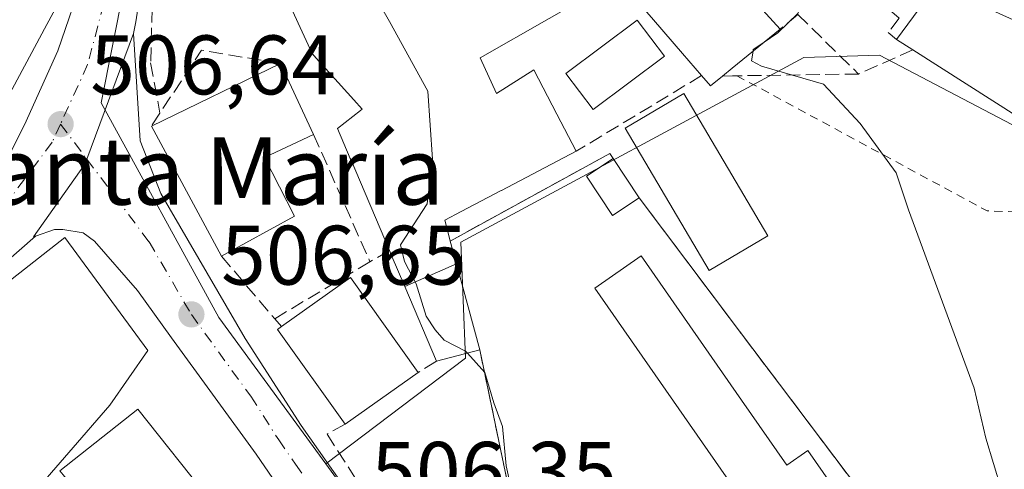
# Model space of a CAD drawing. Units: metres. Extents: x 631590 to 635053, y 4715800 to 4718179.
# Drawn here: x 634333 to 634450, y 4716702 to 4716756 of the extents above; entities that cross this region are included whole.
import ezdxf
from ezdxf.enums import TextEntityAlignment as Align

# ---------------------------------------------------------------- set-up
doc = ezdxf.new("R2010")
doc.units = ezdxf.units.M
doc.header["$MEASUREMENT"] = 0
for name, pattern in [('DGN Style 2', [1.6480167562047852, 0.988810053722871, -0.6592067024819142]), ('DGN Style 3', [2.307223458686699, 1.648016756204785, -0.6592067024819142]), ('DGN Style 4', [2.6384748266838614, 1.318413404963828, -0.6592067024819142, 0.001648016756204785, -0.6592067024819142])]:
    doc.linetypes.add(name, pattern=pattern)
for name, color, linetype, lineweight in [('Alambrada', 7, 'DGN Style 2', 0), ('Carretera de calzada única Cxs', 7, 'Continuous', 13), ('Carretera de calzada única eje', 7, 'DGN Style 4', 0), ('Curva de nivel normal', 30, 'Continuous', 0), ('Edificación Cxs', 1, 'Continuous', 13), ('Edificación ligera Cxs', 1, 'Continuous', 0), ('Instalación de energía eléctrica Cxs', 135, 'Continuous', 0), ('Instalación educativa CxS', 9, 'Continuous', 0), ('Muro lineal', 1, 'DGN Style 3', 13), ('Núcleo urbano CxS', 7, 'Continuous', 0), ('Obra de contención lineal', 1, 'DGN Style 3', 13), ('Piscina CxS', 4, 'Continuous', 0), ('Punto de cota en terreno', 7, 'Continuous', 0), ('Rótulo de punto de cota en terreno', 7, 'Continuous', 0), ('Texto cartográfico', 7, 'Continuous', 0)]:
    doc.layers.add(name, color=color, linetype=linetype, lineweight=lineweight)
doc.styles.add('Style-Arial', font='txt')

# ---------------------------------------------------------------- blocks, each defined once
blk = doc.blocks.new('5PATER')
at = {"layer": 'Punto de cota en terreno', "linetype": 'Continuous', "lineweight": 0}
h = blk.add_hatch(color=51, dxfattribs=at)
edge = h.paths.add_edge_path()
edge.add_ellipse((0, 0), major_axis=(-0.1095731443231308, -0.1110710700762829), ratio=0.9994222409660322, start_angle=0, end_angle=360)
blk = doc.blocks.new('*U28')
at = {"layer": 'Carretera de calzada única Cxs', "color": 7, "linetype": 'Continuous', "lineweight": 13}
for points in [[(634349.5632999997, 4716771.305000001, 507.5400999999983), (634347.0900999998, 4716755.440099999, 507.538400000005), (634346.8400999998, 4716754.0601, 507.5032999999967), (634341.3000999996, 4716739.140100001, 506.7639999999956), (634341.0800999999, 4716738.5701, 506.750199999995), (634334.9600999998, 4716729.9101, 508.2743999999948), (634335.2089000001, 4716729.9967, 508.3113000000012), (634327.3901000004, 4716723.190099999, 508.9787000000069)], [(634332.4200999998, 4716740.340100001, 509.1104999999953), (634333.9001000002, 4716743.200099999, 509.6958000000013), (634337.8300999999, 4716752.0101, 508.8978999999963), (634340.9700999996, 4716761.130100001, 508.9229999999953)]]:
    blk.add_polyline3d(points, dxfattribs=at)

msp = doc.modelspace()

# ---------------------------------------------------------------- linework, layer by layer
at = {"layer": 'Alambrada', "color": 7, "linetype": 'DGN Style 2', "lineweight": 0, "extrusion": (-0.1640170670881109, -0.3613747996470285, 0.9178816132181122), "elevation": -1808094.989311625, "flags": 128}
msp.add_lwpolyline([(-1371698.574502721, 4183233.690936172), (-1371664.90962574, 4183231.146677556), (-1371654.276562836, 4183235.937856453)], dxfattribs=at)
at = {"layer": 'Carretera de calzada única Cxs', "color": 7, "linetype": 'Continuous', "lineweight": 13, "extrusion": (-0.7036716226635816, 0.1096210645000295, 0.7020181405604007), "elevation": 71040.00727131014, "flags": 128}
msp.add_lwpolyline([(-4758201.321406075, -69315.7418169785), (-4758185.264888163, -69315.74420408567), (-4758183.862852919, -69315.79349082767)], dxfattribs=at)
at = {"layer": 'Carretera de calzada única Cxs', "color": 7, "linetype": 'Continuous', "lineweight": 13}
for points in [[(634256.0500999996, 4716649.2301, 504.7991000000038), (634268.3901000004, 4716661.0701, 506.6717999999965), (634282.8701, 4716678.4801, 505.3693999999959), (634299.9901000002, 4716699.0701, 507.8424999999989), (634302.8601000002, 4716702.5101, 507.2945999999939), (634325.0500999996, 4716729.860099999, 508.7511999999988), (634332.4200999998, 4716740.340100001, 509.1104999999953), (634333.9001000002, 4716743.200099999, 509.6958000000013), (634337.8300999999, 4716752.0101, 508.8978999999963), (634340.9700999996, 4716761.130100001, 508.9229999999953), (634347.4501, 4716788.600099999, 509.0002999999998), (634349.2258000001, 4716797.9759, 509.9952999999951)], [(634365.3701, 4716698.350099999, 506.8803999999946), (634361.4101, 4716704.120100001, 506.9836000000069), (634351.3466999996, 4716717.9167, 507.6641999999993), (634347.3101000005, 4716723.5601, 507.8084999999992), (634342.2200999996, 4716729.4101, 507.9976000000024), (634340.8400999998, 4716730.4101, 507.9419999999955), (634338.4600999998, 4716730.780099999, 508.2326999999932), (634337.4600999998, 4716730.780099999, 508.421199999997), (634335.2089000001, 4716729.9967, 508.3113000000012), (634334.9600999998, 4716729.9101, 508.2743999999948), (634341.0800999999, 4716738.5701, 506.750199999995), (634341.3000999996, 4716739.140100001, 506.7639999999956), (634346.8400999998, 4716754.0601, 507.5032999999967), (634347.6051000003, 4716741.300100001, 507.6459999999934), (634350.0800999999, 4716735.0701, 508.0032000000065), (634360.1001000004, 4716717.860099999, 507.5739000000031), (634366.7401000002, 4716707.520099999, 507.278999999995), (634372.6201, 4716699.130100001, 506.9248999999982)], [(634346.8400999998, 4716754.0601, 507.5032999999967), (634341.3000999996, 4716739.140100001, 506.7639999999956), (634341.0800999999, 4716738.5701, 506.750199999995), (634334.9600999998, 4716729.9101, 508.2743999999948), (634335.2089000001, 4716729.9967, 508.3113000000012)], [(634346.8400999998, 4716754.0601, 507.5032999999967), (634341.3000999996, 4716739.140100001, 506.7639999999956), (634341.0800999999, 4716738.5701, 506.750199999995), (634334.9600999998, 4716729.9101, 508.2743999999948), (634335.2089000001, 4716729.9967, 508.3113000000012)], [(634346.8400999998, 4716754.0601, 507.5032999999967), (634347.6051000003, 4716741.300100001, 507.6459999999934), (634350.0800999999, 4716735.0701, 508.0032000000065), (634360.1001000004, 4716717.860099999, 507.5739000000031), (634366.7401000002, 4716707.520099999, 507.278999999995), (634372.6201, 4716699.130100001, 506.9248999999982), (634374.4088000003, 4716696.510700001, 506.9094000000041)], [(634390.0377000002, 4716660.649499999, 508.8040000000037), (634374.7200999996, 4716684.720100001, 506.6490999999951), (634365.3701, 4716698.350099999, 506.8803999999946), (634361.4101, 4716704.120100001, 506.9836000000069), (634351.3466999996, 4716717.9167, 507.6641999999993), (634347.3101000005, 4716723.5601, 507.8084999999992), (634342.2200999996, 4716729.4101, 507.9976000000024), (634340.8400999998, 4716730.4101, 507.9419999999955), (634338.4600999998, 4716730.780099999, 508.2326999999932), (634337.4600999998, 4716730.780099999, 508.421199999997), (634335.2089000001, 4716729.9967, 508.3113000000012)], [(634335.2089000001, 4716729.9967, 508.3113000000012), (634327.3901000004, 4716723.190099999, 508.9787000000069), (634306.9200999998, 4716699.100099999, 506.3748999999953), (634306.8300999999, 4716698.9901, 506.375), (634282.9901000002, 4716670.3301, 508.1598999999987), (634272.2801000001, 4716657.450099999, 508.2516000000033), (634259.1401000004, 4716644.850099999, 510.0578999999998)]]:
    msp.add_polyline3d(points, dxfattribs=at)
at = {"layer": 'Carretera de calzada única eje', "color": 7, "linetype": 'DGN Style 4', "lineweight": 0}
for points in [[(634346.7500999998, 4716776.540100001, 508.420499999993), (634346.4001000002, 4716774.870100001, 508.6015999999945), (634343.3000999996, 4716759.170100001, 507.5176999999967), (634343.3000999996, 4716757.600099999, 507.2998999999982), (634341.3901000004, 4716750.380100001, 507.2727000000014), (634338.1700999998, 4716743.300100001, 506.8830000000017)], [(634338.1700999998, 4716743.300100001, 506.8830000000017), (634337.1901000004, 4716741.1501, 506.9087), (634328.7301000003, 4716729.870100001, 506.8727999999974), (634326.0401, 4716726.610099999, 507.6674999999959), (634319.8501000004, 4716719.380100001, 507.8199000000022), (634309.5950999996, 4716707.3051, 506.5044000000053), (634294.6601, 4716688.9101, 505.8871000000072), (634282.7401000002, 4716674.5801, 505.8788999999961), (634274.8901000004, 4716665.5701, 506.8062999999966), (634268.8501000004, 4716658.590100001, 506.3395000000019), (634263.3101000005, 4716653.0101, 505.7749999999942), (634257.4358999999, 4716647.265900001, 505.687699999995)], [(634338.1700999998, 4716743.300100001, 506.8830000000017), (634341.3000999996, 4716739.140100001, 506.7639999999956), (634348.6901000004, 4716729.3101, 506.9701999999961), (634353.7001, 4716720.710100001, 506.8369999999995)], [(634353.7001, 4716720.710100001, 506.8369999999995), (634360.7500999998, 4716710.9901, 506.7704999999987), (634364.0701000001, 4716705.8201, 506.7926000000007), (634366.0601000005, 4716702.9301, 506.6745999999985), (634368.9901000002, 4716698.7401, 506.6005000000005), (634371.5301000001, 4716695.040100001, 506.6097000000009)]]:
    msp.add_polyline3d(points, dxfattribs=at)
at = {"layer": 'Curva de nivel normal', "color": 30, "linetype": 'Continuous', "lineweight": 0, "flags": 128}
for points, elevation in [([(634386.4721999997, 4716716.1217), (634386.2599999999, 4716716.360099999), (634383.7199999997, 4716717.6501), (634382.6299999999, 4716718.890100001), (634381.5599999997, 4716720.4801), (634380.4100000003, 4716724.340100001), (634378.9900000002, 4716727.0001), (634378.5199999996, 4716728.9801), (634381.6799999997, 4716733.8301), (634382.3399999999, 4716739.140100001), (634381.7599999999, 4716747.220100001), (634377.2300000006, 4716755.4801), (634374.1799999997, 4716760.8201), (634373.1399999997, 4716764.300100001), (634373.29, 4716768.5701), (634373.3202999998, 4716768.785900001)], 510), ([(634421.7229000004, 4716753.0452), (634423.3200000003, 4716754.130100001), (634425.7199999997, 4716756.420100001), (634426.2437000005, 4716757.667500001)], 515), ([(634420.3881000001, 4716751.9582), (634420.4199999999, 4716752.1601), (634421.7229000004, 4716753.0452)], 515), ([(634462.2461999999, 4716668.5977), (634463.0199999996, 4716670.450099999), (634462.8399999999, 4716673.790100001), (634462.9299999997, 4716676.1601), (634461.9199999999, 4716678.220100001), (634459.8300000001, 4716679.460100001), (634457.6200000001, 4716679.8101), (634456.5599999997, 4716680.960100001), (634456.4900000002, 4716684.1801), (634454.1200000001, 4716689.670100001), (634449.8399999999, 4716699.9901), (634448.0099999999, 4716706.0001), (634446.6600000003, 4716711.950099999), (634438.8499999996, 4716733.110099999), (634437.3700000001, 4716737.5001), (634433.1200000001, 4716743.360099999), (634428.7400000002, 4716748.0601), (634421.3799999999, 4716750.200099999), (634420.2100000001, 4716750.8301), (634420.3881000001, 4716751.9582)], 515), ([(634415.2002999998, 4716672.653000001), (634415.0199999996, 4716673.4001), (634413.7300000006, 4716675.920100001), (634411.6799999997, 4716676.2501), (634407.75, 4716676.6801), (634403.3799999999, 4716680.300100001), (634398.4800000006, 4716686.5101), (634393.8499999996, 4716691.8201), (634391.9199999999, 4716695.610099999), (634392.2599999999, 4716698.520099999), (634391.6799999997, 4716700.0801), (634391.0800000001, 4716702.7401), (634390.6299999999, 4716707.4001), (634389.6200000001, 4716710.220100001), (634388.5300000003, 4716713.8101), (634386.4721999997, 4716716.1217)], 510)]:
    msp.add_lwpolyline(points, dxfattribs=dict(at, elevation=elevation))
at = {"layer": 'Edificación Cxs', "color": 1, "linetype": 'Continuous', "lineweight": 13, "flags": 128}
for points, elevation in [([(634318.6601, 4716741.7698), (634318.9801000003, 4716745.6404), (634322.0100999996, 4716750.2601), (634321.5480000004, 4716750.568200001), (634325.5102000004, 4716763.4904), (634325.1001000004, 4716764.590100001), (634330.7197000004, 4716767.346100001), (634330.8295, 4716767.399900001), (634332.4200999998, 4716768.1801), (634333.4839000005, 4716774.9669), (634333.9943000004, 4716778.222300001), (634335.8501000004, 4716790.0601), (634345.3901000004, 4716788.640100001), (634342.8098999998, 4716776.5197), (634342.1228999998, 4716773.292500001), (634340.2499000002, 4716764.4937), (634339.3701, 4716760.360099999), (634336.5553000001, 4716755.1237), (634325.9101, 4716735.3201), (634320.0125000002, 4716740.5667)], 512.9195000000034), ([(634451.4003, 4716760.689900001), (634449.1700999998, 4716756.630100001), (634451.7200999996, 4716755.470100001), (634464.8901000004, 4716757.420100001), (634468.6401000004, 4716756.1501), (634466.2600999996, 4716748.110099999), (634460.4600999998, 4716750.850099999), (634457.6201, 4716745.520099999), (634460.7100999998, 4716744.390100001), (634459.9600999998, 4716740.050100001), (634455.6201, 4716741.7401), (634455.1869000001, 4716742.016899999), (634439.3601000002, 4716752.130100001), (634437.4401000004, 4716753.350099999), (634442.2500999998, 4716759.9301), (634439.5100999996, 4716762.420100001), (634443.7099000001, 4716769.210300001)], 525.4707000000054), ([(634365.9401000004, 4716732.390100001), (634357.2801000001, 4716727.630100001), (634348.9600999998, 4716743.0701), (634364.2801000001, 4716750.5001), (634368.2200999996, 4716742.0701), (634362.3901000004, 4716739.350099999)], 510.8142999999981), ([(634332.6901000004, 4716696.840100001), (634330.7801000001, 4716694.640100001), (634330.1401000004, 4716695.4301), (634327.4801000003, 4716698.7601), (634318.4401000004, 4716710.100099999), (634317.8000999996, 4716710.890100001), (634323.3501000004, 4716717.850099999), (634338.6700999998, 4716729.840100001), (634348.5301000001, 4716716.4301), (634344.0201000003, 4716709.940099999), (634334.2801000001, 4716698.6801)], 512.5908999999956), ([(634419.0301000001, 4716710.540100001), (634424.3901000004, 4716702.8201), (634426.8901000004, 4716704.5601), (634431.7100999998, 4716697.630100001), (634434.0500999996, 4716694.270099999), (634433.2600999996, 4716693.7301), (634436.7600999996, 4716688.710100001), (634439.8000999996, 4716690.8201), (634446.9401000004, 4716680.5601), (634433.5500999996, 4716668.890100001), (634428.8701, 4716659.4001), (634420.3501000004, 4716663.090100001), (634412.1700999998, 4716666.640100001), (634413.4801000003, 4716669.2301), (634419.3000999996, 4716680.8101), (634419.8701, 4716680.550100001), (634436.1501000002, 4716673.120100001), (634423.1501000002, 4716690.7301), (634424.1401000004, 4716691.440099999), (634419.7500999998, 4716697.7501), (634419.3701, 4716698.3101), (634401.6101000002, 4716723.840100001), (634407.1001000004, 4716727.670100001)], 518.0475000000004), ([(634380.6300999997, 4716713.8201), (634371.9600999998, 4716707.6601), (634363.9401000004, 4716718.9301), (634364.4001000002, 4716719.270099999), (634372.6001000004, 4716725.100099999)], 511.0803000000015), ([(634358.5500999996, 4716689.630100001), (634352.8201000001, 4716685.0801), (634350.8000999996, 4716687.630100001), (634350.0800999999, 4716687.0601), (634340.9001000002, 4716698.610099999), (634338.4801000003, 4716701.670100001), (634338.1001000004, 4716702.1501), (634347.3300999999, 4716709.470100001), (634356.1001000004, 4716698.440099999), (634359.1201, 4716694.640100001), (634356.3400999998, 4716692.4301)], 514.3908999999985)]:
    msp.add_lwpolyline(points, close=True, dxfattribs=dict(at, elevation=elevation))
at = {"layer": 'Edificación Cxs', "color": 1, "linetype": 'Continuous', "lineweight": 13, "elevation": 519.2590999999964, "flags": 128}
msp.add_lwpolyline([(634419.8750999998, 4716758.7071), (634423.6201, 4716754.590100001), (634417.9101, 4716749.940099999), (634416.7600999996, 4716749.0001), (634415.3400999998, 4716747.840100001), (634414.2801000001, 4716749.0601), (634412.0302999998, 4716751.671499999), (634408.5756999999, 4716755.681299999), (634404.3901000004, 4716760.540100001), (634388.0000999998, 4716751.1501), (634389.9401000004, 4716746.9301), (634394.3701, 4716749.7601), (634397.0957000004, 4716744.4987), (634399.3901000004, 4716740.0701), (634390.5399000002, 4716735.437899999), (634390.5003000004, 4716735.417300001), (634385.7169000005, 4716732.913699999), (634383.7801000001, 4716731.9001), (634384.0975000003, 4716730.702299999), (634384.4401000004, 4716729.4101), (634385.1745999996, 4716726.703600001), (634379.0351999998, 4716724.0056), (634377.4272999996, 4716727.788899999), (634377.2100999998, 4716728.300100001), (634372.6552999998, 4716739.013900001), (634372.5610999997, 4716739.235500001), (634371.0500999996, 4716742.790100001), (634373.7883000001, 4716744.906300001), (634374.0000999998, 4716745.0701), (634372.9901000002, 4716746.192100001), (634368.5339000003, 4716751.1425), (634368.0500999996, 4716751.6801), (634361.2301000003, 4716766.4901)], dxfattribs=at)
at = {"layer": 'Edificación Cxs', "color": 1, "linetype": 'Continuous', "lineweight": 13, "extrusion": (0.631776818517589, -0.7751230504926808, 0.006504473746156363), "elevation": -3255247.706268565, "flags": 128}
msp.add_lwpolyline([(3471766.023203633, 21691.27400666169), (3471758.65933303, 21691.75421682019), (3471757.174039893, 21691.43561008029)], dxfattribs=at)
at = {"layer": 'Edificación Cxs', "color": 1, "linetype": 'Continuous', "lineweight": 13, "extrusion": (-0.4575402103318578, 0.290728674965855, 0.8403176741459611), "elevation": 1081451.726264939, "flags": 128}
msp.add_lwpolyline([(-4321302.714600655, -1675431.061803484), (-4321302.714600655, -1675433.768897174)], dxfattribs=at)
at = {"layer": 'Edificación Cxs', "color": 1, "linetype": 'Continuous', "lineweight": 13, "extrusion": (-0.07126343532723566, -0.03456183580100997, 0.9968585668445774), "elevation": -207718.0994944308, "flags": 128}
msp.add_lwpolyline([(-3967147.618736033, 2620812.281254665), (-3967147.618736033, 2620829.361575734)], dxfattribs=at)
at = {"layer": 'Edificación Cxs', "color": 1, "linetype": 'Continuous', "lineweight": 13, "extrusion": (0.005141412264558173, -0.01100053436459898, 0.9999262743440736), "elevation": -48115.24837849069, "flags": 128}
msp.add_lwpolyline([(634353.2721304117, 4716506.591663892), (634357.212659344, 4716498.161153781)], dxfattribs=at)
at = {"layer": 'Edificación Cxs', "color": 1, "linetype": 'Continuous', "lineweight": 13, "extrusion": (-0.1891696115073525, -0.3916189021622247, 0.900471817188862), "elevation": -1966714.62001312, "flags": 128}
msp.add_lwpolyline([(-1480328.151862996, 4073188.945933097), (-1480328.925951225, 4073187.100052479), (-1480330.411077979, 4073187.808007938)], dxfattribs=at)
at = {"layer": 'Edificación Cxs', "color": 1, "linetype": 'Continuous', "lineweight": 13, "extrusion": (-0.0230624706312129, 0.0427986233793374, 0.9988175009906555), "elevation": 187748.5385536185, "flags": 128}
msp.add_lwpolyline([(-2795922.904174789, -3846751.168866426), (-2795922.90417479, -3846768.728615959)], dxfattribs=at)
at = {"layer": 'Edificación Cxs', "color": 1, "linetype": 'Continuous', "lineweight": 13, "extrusion": (0.206313817098658, -0.124502665260782, 0.9705326863208386), "elevation": -455873.1323277097, "flags": 128}
msp.add_lwpolyline([(4366152.359318888, 1838198.116902063), (4366147.018294122, 1838201.811975352), (4366142.893458143, 1838194.975010793)], dxfattribs=at)
at = {"layer": 'Edificación Cxs', "color": 1, "linetype": 'Continuous', "lineweight": 13, "extrusion": (0.03287755185831202, 0.01807126406952868, 0.9992960001915016), "elevation": 106602.5240062512, "flags": 128}
msp.add_lwpolyline([(3827915.487665222, -2825895.215006474), (3827915.487665221, -2825885.326081304)], dxfattribs=at)
at = {"layer": 'Edificación Cxs', "color": 1, "linetype": 'Continuous', "lineweight": 13, "extrusion": (-0.920290271593633, -0.3912362165833974, 0.0001970878646544675), "elevation": -2429166.008919221, "flags": 128}
msp.add_lwpolyline([(-4092553.61942344, 988.6136607936619), (-4092563.241994016, 989.1549608041721), (-4092567.352822335, 990.1337608076348), (-4092567.90825124, 990.3064608265436)], dxfattribs=at)
at = {"layer": 'Edificación Cxs', "color": 1, "linetype": 'Continuous', "lineweight": 13, "extrusion": (-0.9651018973606218, -0.261874581651849, 0.0001766227527385239), "elevation": -1847437.077232129, "flags": 128}
msp.add_lwpolyline([(-4385995.411578399, 839.2534351824556), (-4385992.607165243, 838.0535351637475), (-4385982.045202678, 837.4107351537197)], dxfattribs=at)
at = {"layer": 'Edificación Cxs', "color": 1, "linetype": 'Continuous', "lineweight": 13, "extrusion": (-0.07975180855737621, -0.05974639051968277, 0.9950226217788706), "elevation": -331891.125501739, "flags": 128}
msp.add_lwpolyline([(-3394563.969966086, 3319132.847573691), (-3394563.719413805, 3319142.956024455), (-3394549.877229516, 3319142.617838422)], dxfattribs=at)
at = {"layer": 'Edificación Cxs', "color": 1, "linetype": 'Continuous', "lineweight": 13, "extrusion": (-0.478680668776633, -0.267370731046595, 0.8362880541530919), "elevation": -1564344.086719509, "flags": 128}
msp.add_lwpolyline([(-3808537.470963209, 2386970.696515701), (-3808551.221058607, 2386968.895644997), (-3808551.293576556, 2386969.574117654)], dxfattribs=at)
at = {"layer": 'Edificación Cxs', "color": 1, "linetype": 'Continuous', "lineweight": 13, "extrusion": (-0.2223870453878831, -0.05884170846664826, 0.9731812037788099), "elevation": -418121.9135254764, "flags": 128}
msp.add_lwpolyline([(-4397534.00753502, 1771082.063155686), (-4397534.007535019, 1771076.599755074)], dxfattribs=at)
at = {"layer": 'Edificación Cxs', "color": 1, "linetype": 'Continuous', "lineweight": 13, "extrusion": (-0.02743975475601639, -0.01949583498257442, 0.9994333255786811), "elevation": -108852.7662056453, "flags": 128}
msp.add_lwpolyline([(-3477600.446236838, 3247194.869015372), (-3477600.446236838, 3247184.227454996)], dxfattribs=at)
at = {"layer": 'Edificación Cxs', "color": 1, "linetype": 'Continuous', "lineweight": 13}
for points in [[(634377.2100999998, 4716728.300100001, 511.5473000000056), (634372.6552999998, 4716739.013900001, 511.6855000000069), (634372.5610999997, 4716739.235500001, 511.6055999999954), (634371.0500999996, 4716742.790100001, 510.8534000000073), (634373.7883000001, 4716744.906300001, 512.5506000000023), (634374.0000999998, 4716745.0701, 512.732799999998), (634372.9901000002, 4716746.192100001, 512.1728000000003), (634368.5339000003, 4716751.1425, 511.554999999993), (634368.0500999996, 4716751.6801, 511.399900000004), (634361.2301000003, 4716766.4901, 510.7249000000011), (634370.9801000003, 4716771.300100001, 512.0586999999941)], [(634437.4401000004, 4716753.350099999, 519.9395999999979), (634442.2500999998, 4716759.9301, 524.4447999999975), (634439.5100999996, 4716762.420100001, 521.7801000000036), (634443.7100999998, 4716769.210100001, 525.3972000000067), (634439.5100999996, 4716771.4001, 523.0604000000021)], [(634416.6001000004, 4716762.3301, 516.8856999999989), (634417.5800999999, 4716761.2301, 517.3751000000047), (634419.8750999998, 4716758.7071, 518.0622000000003), (634423.6201, 4716754.590100001, 517.1419000000024)], [(634339.3701, 4716760.360099999, 509.8945999999996), (634336.5553000001, 4716755.1237, 510.688599999994), (634325.9101, 4716735.3201, 510.4183000000049), (634320.0125000002, 4716740.5667, 512.5341000000044), (634318.6601, 4716741.770099999, 511.4541000000027), (634316.0500999996, 4716738.5101, 510.9238000000041), (634323.8300999999, 4716731.2601, 510.2915000000066), (634316.3601000002, 4716723.2501, 509.9759999999952), (634312.9600999998, 4716726.4001, 513.1588999999949)], [(634414.2801000001, 4716749.0601, 516.8086000000039), (634412.0302999998, 4716751.671499999, 517.5923999999941), (634408.5756999999, 4716755.681299999, 516.0353999999934), (634404.3901000004, 4716760.540100001, 518.2225999999937), (634388.0000999998, 4716751.1501, 517.9372000000003), (634389.9401000004, 4716746.9301, 517.0528000000049), (634394.3701, 4716749.7601, 515.1656999999977), (634397.0957000004, 4716744.4987, 514.671100000007), (634399.3901000004, 4716740.0701, 514.8151000000071)], [(634459.9600999998, 4716740.050100001, 519.7989999999991), (634455.6201, 4716741.7401, 520.3785999999964), (634455.1869000001, 4716742.016899999, 520.3951999999991), (634439.3601000002, 4716752.130100001, 521.4070999999967)], [(634399.3901000004, 4716740.0701, 514.8151000000071), (634390.5399000002, 4716735.437899999, 515.3571999999986), (634390.5003000004, 4716735.417300001, 515.3564000000042), (634385.7169000005, 4716732.913699999, 514.9391000000032), (634383.7801000001, 4716731.9001, 514.4517000000051), (634384.0975000003, 4716730.702299999, 513.7268999999942), (634384.4401000004, 4716729.4101, 512.953999999998)], [(634318.4401000004, 4716710.100099999, 508.0527000000002), (634317.8000999996, 4716710.890100001, 507.670499999993), (634323.3501000004, 4716717.850099999, 509.773000000001), (634338.6700999998, 4716729.840100001, 508.9324999999953), (634348.5301000001, 4716716.4301, 509.8138000000035), (634344.0201000003, 4716709.940099999, 512.5908999999956), (634334.2801000001, 4716698.6801, 510.2017000000051), (634332.6901000004, 4716696.840100001, 509.4918999999937)], [(634413.4801000003, 4716669.2301, 513.4063000000025), (634419.3000999996, 4716680.8101, 512.8516999999993), (634419.8701, 4716680.550100001, 513.1459999999934), (634436.1501000002, 4716673.120100001, 516.837400000004), (634423.1501000002, 4716690.7301, 514.4802999999956), (634424.1401000004, 4716691.440099999, 515.6184000000068), (634419.7500999998, 4716697.7501, 515.1751999999979), (634419.3701, 4716698.3101, 515.1146000000008), (634401.6101000002, 4716723.840100001, 514.8043999999937), (634407.1001000004, 4716727.670100001, 514.5329999999958), (634419.0301000001, 4716710.540100001, 517.0651000000071)], [(634419.0301000001, 4716710.540100001, 517.0651000000071), (634424.3901000004, 4716702.8201, 518.0475000000006), (634426.8901000004, 4716704.5601, 516.095100000006), (634431.7100999998, 4716697.630100001, 516.9823999999935), (634434.0500999996, 4716694.270099999, 516.7388999999966), (634433.2600999996, 4716693.7301, 517.3389000000025), (634436.7600999996, 4716688.710100001, 517.1345000000001), (634439.8000999996, 4716690.8201, 515.5350000000036)], [(634338.4801000003, 4716701.670100001, 512.5847000000067), (634338.1001000004, 4716702.1501, 512.4851999999955), (634347.3300999999, 4716709.470100001, 512.4260000000068), (634356.1001000004, 4716698.440099999, 513.3279999999941), (634359.1201, 4716694.640100001, 511.482600000003), (634356.3400999998, 4716692.4301, 514.3908999999985), (634358.5500999996, 4716689.630100001, 511.1747999999934)]]:
    msp.add_polyline3d(points, dxfattribs=at)
msp.add_3dface([(634379.0351999998, 4716724.0056, 511.7541000000056), (634385.1745999996, 4716726.703600001, 511.7541000000056), (634387.9401000004, 4716716.5101, 511.7541000000056), (634382.8000999996, 4716715.1501, 511.7541000000056)], dxfattribs=at)
at = {"layer": 'Edificación ligera Cxs', "color": 1, "linetype": 'Continuous', "lineweight": 0, "extrusion": (0.03986052075405716, -0.06057235996801216, 0.9973675992797846), "elevation": -259902.4019820206, "flags": 128}
msp.add_lwpolyline([(3122815.017451171, 3581979.108181681), (3122815.017451171, 3581973.526973738)], dxfattribs=at)
at = {"layer": 'Edificación ligera Cxs', "color": 1, "linetype": 'Continuous', "lineweight": 0}
for points in [[(634422.1601, 4716730.050100001, 514.8968000000023), (634415.1601, 4716725.920100001, 514.2566999999982), (634405.1901000004, 4716742.800100001, 514.2817000000068), (634412.1901000004, 4716746.940099999, 515.342499999999), (634422.1601, 4716730.050100001, 514.8968000000023)], [(634406.8601000002, 4716734.5601, 514.9092999999993), (634403.6901000004, 4716732.470100001, 515.0250999999989), (634400.6201, 4716737.120100001, 515.4149999999936), (634403.8000999996, 4716739.210100001, 515.3139999999985)]]:
    msp.add_polyline3d(points, dxfattribs=at)
for points in [[(634422.1601, 4716730.050100001, 515.342499999999), (634415.1601, 4716725.920100001, 515.342499999999), (634405.1901000004, 4716742.800100001, 515.342499999999), (634412.1901000004, 4716746.940099999, 515.342499999999)], [(634406.8601000002, 4716734.5601, 515.4149999999936), (634403.6901000004, 4716732.470100001, 515.4149999999936), (634400.6201, 4716737.120100001, 515.4149999999936), (634403.8000999996, 4716739.210100001, 515.4149999999936)]]:
    msp.add_3dface(points, dxfattribs=at)
at = {"layer": 'Instalación de energía eléctrica Cxs', "color": 135, "linetype": 'Continuous', "lineweight": 0, "extrusion": (0.03986052075405716, -0.06057235996801216, 0.9973675992797846), "elevation": -259902.4019820206, "flags": 128}
msp.add_lwpolyline([(3122815.017451171, 3581979.108181681), (3122815.017451171, 3581973.526973738)], dxfattribs=at)
at = {"layer": 'Instalación de energía eléctrica Cxs', "color": 135, "linetype": 'Continuous', "lineweight": 0}
msp.add_polyline3d([(634406.8601000002, 4716734.5601, 514.9092999999993), (634403.6901000004, 4716732.470100001, 515.0250999999989), (634400.6201, 4716737.120100001, 515.4149999999936), (634403.8000999996, 4716739.210100001, 515.3139999999985)], dxfattribs=at)
msp.add_3dface([(634406.8601000002, 4716734.5601, 514.9092999999993), (634403.6900000004, 4716732.470000001, 515.0252000000038), (634400.6200000001, 4716737.119999999, 515.4149999999936), (634403.8000999996, 4716739.210100001, 515.3139999999985)], dxfattribs=at)
at = {"layer": 'Instalación educativa CxS', "color": 9, "linetype": 'Continuous', "lineweight": 0, "extrusion": (-0.2289569644256557, 0.2241890525460335, 0.9472686932225202), "elevation": 912678.2671474285, "flags": 128}
msp.add_lwpolyline([(-3813970.571984497, -2696410.032947159), (-3813991.253963546, -2696403.442953267), (-3813991.118954161, -2696402.668082081)], dxfattribs=at)
at = {"layer": 'Instalación educativa CxS', "color": 9, "linetype": 'Continuous', "lineweight": 0, "extrusion": (0.03986052075405716, -0.06057235996801216, 0.9973675992797846), "elevation": -259902.4019820206, "flags": 128}
msp.add_lwpolyline([(3122815.017451171, 3581979.108181681), (3122815.017451171, 3581973.526973738)], dxfattribs=at)
at = {"layer": 'Instalación educativa CxS', "color": 9, "linetype": 'Continuous', "lineweight": 0, "extrusion": (-0.7988415401248617, -0.6015131466756922, 0.005841930095961671), "elevation": -3343965.392351191, "flags": 128}
msp.add_lwpolyline([(-3386377.219542275, 20050.463511242), (-3386357.395517291, 20049.4745943669), (-3386330.925451013, 20051.14662167255), (-3386322.463435888, 20051.08922191926)], dxfattribs=at)
at = {"layer": 'Instalación educativa CxS', "color": 9, "linetype": 'Continuous', "lineweight": 0, "extrusion": (-0.9651018973606218, -0.261874581651849, 0.0001766227527385239), "elevation": -1847437.077232129, "flags": 128}
msp.add_lwpolyline([(-4385982.045202678, 837.4107351537197), (-4385992.607165243, 838.0535351637475), (-4385995.411578399, 839.2534351824556)], dxfattribs=at)
at = {"layer": 'Instalación educativa CxS', "color": 9, "linetype": 'Continuous', "lineweight": 0}
msp.add_polyline3d([(634433.5500999996, 4716668.890100001, 516.5972999999941), (634428.8701, 4716659.4001, 514.3910999999935), (634420.3501000004, 4716663.090100001, 515.0053999999947), (634412.1700999998, 4716666.640100001, 512.0809000000008), (634413.4801000003, 4716669.2301, 513.4063000000025), (634409.2401000002, 4716671.590100001, 510.407600000006), (634392.9101, 4716692.800100001, 516.4603000000062), (634391.8000999996, 4716698.050100001, 511.2194000000018), (634387.9401000004, 4716716.5101, 511.1113000000041), (634385.1743000001, 4716726.703500001, 511.7541000000056), (634384.4401000004, 4716729.4101, 512.953999999998), (634403.3701, 4716739.8201, 515.0657000000066), (634403.8000999996, 4716739.210100001, 515.3139999999985), (634406.8601000002, 4716734.5601, 514.9092999999993), (634418.7801000001, 4716718.720100001, 513.9204000000027), (634434.7100999998, 4716697.5801, 515.5923999999941), (634439.8000999996, 4716690.8201, 515.5350000000036), (634446.9401000004, 4716680.5601, 516.200800000006)], close=True, dxfattribs=at)
msp.add_polyline3d([(634409.2401000002, 4716671.590100001, 510.407600000006), (634392.9101, 4716692.800100001, 516.4603000000062), (634391.8000999996, 4716698.050100001, 511.2194000000018), (634387.9401000004, 4716716.5101, 511.1113000000041)], dxfattribs=at)
at = {"layer": 'Muro lineal', "color": 1, "linetype": 'DGN Style 3', "lineweight": 13, "extrusion": (-0.1788014567592942, -0.1462921010568227, 0.972948436572635), "elevation": -802956.6542284352, "flags": 128}
msp.add_lwpolyline([(-3248825.63144127, 3383885.174202692), (-3248825.63144127, 3383882.398714006)], dxfattribs=at)
at = {"layer": 'Muro lineal', "color": 1, "linetype": 'DGN Style 3', "lineweight": 13, "extrusion": (0.1162126966026626, -0.113633774084365, 0.9867025765324021), "elevation": -461743.599332934, "flags": 128}
msp.add_lwpolyline([(3816005.598815538, 2806275.175842847), (3816005.598815538, 2806264.955967445)], dxfattribs=at)
at = {"layer": 'Muro lineal', "color": 1, "linetype": 'DGN Style 3', "lineweight": 13, "extrusion": (-0.08450148340961111, 0.04112305759338357, 0.9955744037668638), "elevation": 140870.2594613296, "flags": 128}
msp.add_lwpolyline([(-4518776.882088921, -1486931.282909894), (-4518774.197969517, -1486940.426672769), (-4518765.324058829, -1486941.618458458)], dxfattribs=at)
at = {"layer": 'Muro lineal', "color": 1, "linetype": 'DGN Style 3', "lineweight": 13, "extrusion": (-0.5473343246899821, -0.2447706297217415, 0.8003202333077575), "elevation": -1501355.535191101, "flags": 128}
msp.add_lwpolyline([(-4046795.121567304, 2004905.242479674), (-4046795.121567304, 2004896.427703328)], dxfattribs=at)
at = {"layer": 'Muro lineal', "color": 1, "linetype": 'DGN Style 3', "lineweight": 13, "extrusion": (-0.09747774482860828, -0.05885325225158002, 0.9934960412415044), "elevation": -338923.8482545018, "flags": 128}
msp.add_lwpolyline([(-3709959.713057386, 2961677.395398711), (-3709959.713057386, 2961659.888079035)], dxfattribs=at)
at = {"layer": 'Muro lineal', "color": 1, "linetype": 'DGN Style 3', "lineweight": 13, "extrusion": (-0.1112435395361066, -0.1696188622269905, 0.9792110684057344), "elevation": -870117.7074889349, "flags": 128}
msp.add_lwpolyline([(-2056307.654089754, 4202924.442274349), (-2056307.654089754, 4202922.561518583)], dxfattribs=at)
at = {"layer": 'Muro lineal', "color": 1, "linetype": 'DGN Style 3', "lineweight": 13, "extrusion": (-0.01142930061760444, 0.02581416028564635, 0.9996014206753306), "elevation": 115018.0713887115, "flags": 128}
msp.add_lwpolyline([(-2489613.771688594, -4054463.363457483), (-2489613.771688594, -4054446.832093084)], dxfattribs=at)
at = {"layer": 'Muro lineal', "color": 1, "linetype": 'DGN Style 3', "lineweight": 13, "extrusion": (-0.2289569644256557, 0.2241890525460335, 0.9472686932225202), "elevation": 912678.2671474285, "flags": 128}
msp.add_lwpolyline([(-3813991.118954161, -2696402.668082081), (-3813991.253963546, -2696403.442953267), (-3813970.571984497, -2696410.032947159)], dxfattribs=at)
at = {"layer": 'Muro lineal', "color": 1, "linetype": 'DGN Style 3', "lineweight": 13, "extrusion": (-0.7988415401248617, -0.6015131466756922, 0.005841930095961671), "elevation": -3343965.392351191, "flags": 128}
msp.add_lwpolyline([(-3386377.219542275, 20050.463511242), (-3386357.395517291, 20049.4745943669), (-3386330.925451013, 20051.14662167255), (-3386322.463435888, 20051.08922191926)], dxfattribs=at)
at = {"layer": 'Muro lineal', "color": 1, "linetype": 'DGN Style 3', "lineweight": 13, "extrusion": (-0.3443598822866835, -0.2006270618706185, 0.9171505075595089), "elevation": -1164288.236020615, "flags": 128}
msp.add_lwpolyline([(-3756147.25343046, 2680625.165395184), (-3756147.25343046, 2680622.263059075)], dxfattribs=at)
at = {"layer": 'Muro lineal', "color": 1, "linetype": 'DGN Style 3', "lineweight": 13, "extrusion": (0.01499085875193361, -0.01764746663484356, 0.9997318845946906), "elevation": -73219.33190852839, "flags": 128}
msp.add_lwpolyline([(3537129.016213718, 3183282.300878644), (3537129.016213718, 3183272.536293593)], dxfattribs=at)
at = {"layer": 'Muro lineal', "color": 1, "linetype": 'DGN Style 3', "lineweight": 13, "extrusion": (-0.06999573294554531, -0.04189841840531652, 0.9966670055261933), "elevation": -241518.2470016697, "flags": 128}
msp.add_lwpolyline([(-3721266.857920322, 2956989.501453497), (-3721266.857920322, 2956976.275984687)], dxfattribs=at)
at = {"layer": 'Muro lineal', "color": 1, "linetype": 'DGN Style 3', "lineweight": 13, "extrusion": (-0.3475482889641098, 0.3996805324040175, 0.8482132154448907), "elevation": 1665141.2578988, "flags": 128}
msp.add_lwpolyline([(-3573705.668323549, -2665670.492702081), (-3573705.668323548, -2665669.055351153)], dxfattribs=at)
at = {"layer": 'Muro lineal', "color": 1, "linetype": 'DGN Style 3', "lineweight": 13, "extrusion": (0.3616390170492381, 0.2216497201366935, 0.9055874463081887), "elevation": 1275337.883079918, "flags": 128}
msp.add_lwpolyline([(3689972.862646876, -2721664.410082192), (3689972.862646876, -2721661.599583587)], dxfattribs=at)
at = {"layer": 'Muro lineal', "color": 1, "linetype": 'DGN Style 3', "lineweight": 13}
for points in [[(634370.9801000003, 4716771.300100001, 512.0586999999941), (634350.9200999998, 4716771.090100001, 507.627999999997), (634349.0401, 4716757.020099999, 507.7033999999985), (634348.8701, 4716750.5601, 508.0022000000026), (634349.9700999996, 4716744.610099999, 509.0656000000017)], [(634432.9200999998, 4716749.2501, 516.122000000003), (634418.4801000003, 4716749.040100001, 517.1782999999997), (634417.9401000004, 4716749.020099999, 517.3340999999928), (634416.7600999996, 4716749.0001, 517.3034999999945)], [(634371.9600999998, 4716707.6601, 510.6883999999991), (634369.8201000001, 4716706.5001, 508.6117999999988), (634373.8101000005, 4716700.300100001, 507.1125000000029), (634375.4401000004, 4716698.2301, 507.164300000004), (634375.9600999998, 4716697.5701, 507.2075999999943), (634377.6001000004, 4716696.710100001, 507.2783000000054), (634384.2801000001, 4716694.6601, 508.9150999999983), (634386.9401000004, 4716692.610099999, 512.3800000000047), (634393.6401000004, 4716684.7501, 513.5959000000003), (634408.4401000004, 4716670.470100001, 510.151199999993), (634409.2401000002, 4716671.590100001, 510.407600000006)]]:
    msp.add_polyline3d(points, dxfattribs=at)
at = {"layer": 'Núcleo urbano CxS', "color": 7, "linetype": 'Continuous', "lineweight": 0}
for points in [[(634389.7358999997, 4716892.694700001, 515.2323000000034), (634387.5034999996, 4716883.6753, 514.9225000000006), (634384.2144999999, 4716869.540100001, 513.5353000000032), (634382.0478999997, 4716869.712099999, 512.992499999993), (634380.3148999996, 4716866.455700001, 512.4551000000065), (634379.7949000001, 4716863.6251, 512.370299999995), (634379.5368999997, 4716861.2291, 512.335500000001), (634380.1429000003, 4716858.743100001, 512.4333999999944), (634380.9175000006, 4716854.4461, 512.4958999999944), (634378.5784999998, 4716844.4191, 511.7127000000037), (634376.5878999997, 4716840.986500001, 511.5727999999945), (634373.9294999996, 4716833.765500001, 511.1070000000037), (634371.8979000002, 4716819.859300001, 509.9909000000043), (634358.3399, 4716822.574899999, 508.438599999994), (634353.1709000003, 4716801.4233, 507.777700000006), (634353.5148999998, 4716792.0963, 507.6628999999957), (634350.7583, 4716779.3167, 507.4183000000049), (634348.3214999996, 4716772.7347, 507.3053000000073), (634343.0049000002, 4716745.815500001, 506.8303000000015), (634356.9552999996, 4716720.3465, 506.7385999999969), (634369.6573000001, 4716702.962900001, 506.6162999999942)], [(634389.7358999997, 4716892.694700001, 515.2323000000034), (634387.5034999996, 4716883.6753, 514.9225000000006), (634384.2144999999, 4716869.540100001, 513.5353000000032), (634382.0478999997, 4716869.712099999, 512.992499999993), (634380.3148999996, 4716866.455700001, 512.4551000000065), (634379.7949000001, 4716863.6251, 512.370299999995), (634379.5368999997, 4716861.2291, 512.335500000001), (634380.1429000003, 4716858.743100001, 512.4333999999944), (634380.9175000006, 4716854.4461, 512.4958999999944), (634378.5784999998, 4716844.4191, 511.7127000000037), (634376.5878999997, 4716840.986500001, 511.5727999999945), (634373.9294999996, 4716833.765500001, 511.1070000000037), (634371.8979000002, 4716819.859300001, 509.9909000000043), (634358.3399, 4716822.574899999, 508.438599999994), (634353.1709000003, 4716801.4233, 507.777700000006), (634353.5148999998, 4716792.0963, 507.6628999999957), (634350.7583, 4716779.3167, 507.4183000000049), (634348.3214999996, 4716772.7347, 507.3053000000073), (634343.0049000002, 4716745.815500001, 506.8303000000015), (634356.9552999996, 4716720.3465, 506.7385999999969), (634369.6573000001, 4716702.962900001, 506.6162999999942)], [(634348.3214999996, 4716772.7347, 507.3053000000073), (634343.0049000002, 4716745.815500001, 506.8303000000015), (634356.9552999996, 4716720.3465, 506.7385999999969), (634369.6573000001, 4716702.962900001, 506.6162999999942), (634371.8938999996, 4716699.9035, 506.5684000000037), (634389.2729000002, 4716676.121900001, 506.3706999999995), (634398.2599, 4716659.381899999, 506.1759000000021), (634403.7934999998, 4716645.631300001, 505.9367000000057), (634396.3685, 4716641.3793, 505.2620000000024), (634379.4959000006, 4716631.717300001, 504.1407999999938), (634369.7474999997, 4716648.748299999, 504.4921000000032), (634355.4398999996, 4716640.556100001, 503.5543999999937), (634338.2698999997, 4716670.551300001, 504.397100000002), (634343.5248999996, 4716676.6053, 505.1738000000041), (634323.7125000004, 4716693.8123, 503.8825999999972)], [(634462.6530999999, 4716737.206300001, 518.6566000000021), (634435.4145000001, 4716751.4847, 515.4697000000015), (634426.4241000004, 4716751.2183, 514.9557999999961), (634385.6974999999, 4716729.272100001, 510.8078999999998), (634386.2298999998, 4716715.521500001, 509.3816999999981), (634369.6573000001, 4716702.962900001, 506.6162999999942), (634356.9552999996, 4716720.3465, 506.7385999999969), (634343.0049000002, 4716745.815500001, 506.8303000000015), (634348.3214999996, 4716772.7347, 507.3053000000073)], [(634462.7761000004, 4716595.7827, 508.7997000000032), (634445.3554999996, 4716581.1231, 503.1606999999931), (634434.5380999995, 4716592.039100001, 503.3224000000046), (634414.6601, 4716618.646700001, 504.4627999999939), (634403.7934999998, 4716645.631300001, 505.9367000000057), (634398.2599, 4716659.381899999, 506.1759000000021), (634389.2729000002, 4716676.121900001, 506.3706999999995), (634371.8938999996, 4716699.9035, 506.5684000000037), (634369.6573000001, 4716702.962900001, 506.6162999999942), (634386.2298999998, 4716715.521500001, 509.3816999999981), (634385.6974999999, 4716729.272100001, 510.8078999999998), (634426.4241000004, 4716751.2183, 514.9557999999961), (634435.4145000001, 4716751.4847, 515.4697000000015), (634462.6530999999, 4716737.206300001, 518.6566000000021)], [(634462.6530999999, 4716737.206300001, 518.6566000000021), (634435.4145000001, 4716751.4847, 515.4697000000015), (634426.4241000004, 4716751.2183, 514.9557999999961), (634385.6974999999, 4716729.272100001, 510.8078999999998), (634386.2298999998, 4716715.521500001, 509.3816999999981), (634369.6573000001, 4716702.962900001, 506.6162999999942)], [(634462.6530999999, 4716737.206300001, 518.6566000000021), (634435.4145000001, 4716751.4847, 515.4697000000015), (634426.4241000004, 4716751.2183, 514.9557999999961), (634385.6974999999, 4716729.272100001, 510.8078999999998), (634386.2298999998, 4716715.521500001, 509.3816999999981), (634369.6573000001, 4716702.962900001, 506.6162999999942)], [(634369.6573000001, 4716702.962900001, 506.6162999999942), (634371.8938999996, 4716699.9035, 506.5684000000037), (634389.2729000002, 4716676.121900001, 506.3706999999995), (634398.2599, 4716659.381899999, 506.1759000000021), (634403.7934999998, 4716645.631300001, 505.9367000000057)]]:
    msp.add_polyline3d(points, dxfattribs=at)
at = {"layer": 'Obra de contención lineal', "color": 1, "linetype": 'DGN Style 3', "lineweight": 13}
for points in [[(634431.6001000004, 4716761.090100001, 519.281799999997), (634437.7301000003, 4716755.890100001, 520.6803000000073), (634436.4200999998, 4716754.1601, 519.5170999999973), (634437.4401000004, 4716753.350099999, 519.9395999999979)], [(634387.9401000004, 4716716.5101, 511.1113000000041), (634391.8000999996, 4716698.050100001, 511.2194000000018), (634392.9101, 4716692.800100001, 516.4603000000062), (634409.2401000002, 4716671.590100001, 510.407600000006), (634413.4801000003, 4716669.2301, 513.4063000000025)]]:
    msp.add_polyline3d(points, dxfattribs=at)
at = {"layer": 'Piscina CxS', "color": 4, "linetype": 'Continuous', "lineweight": 0}
msp.add_polyline3d([(634409.8701, 4716751.360099999, 511.7076999999991), (634401.4001000002, 4716745.020099999, 511.1236999999965), (634398.1801000005, 4716749.3101, 511.5295999999944), (634406.6501000002, 4716755.6601, 511.8699999999953), (634409.8701, 4716751.360099999, 511.7076999999991)], dxfattribs=at)
msp.add_3dface([(634409.8701, 4716751.360099999, 511.7076999999991), (634401.4001000002, 4716745.020099999, 511.1236999999965), (634398.1801000005, 4716749.3101, 511.5295999999944), (634406.6501000002, 4716755.6601, 511.8699999999953)], dxfattribs=at)

# ---------------------------------------------------------------- block references
at = {"layer": 'Carretera de calzada única Cxs', "color": 7, "linetype": 'Continuous', "lineweight": 13}
msp.add_blockref('*U28', (0, 0), dxfattribs=at)
at = {"layer": 'Punto de cota en terreno', "color": 7, "linetype": 'Continuous', "lineweight": 0, "xscale": 10, "yscale": 10, "zscale": 10}
for p in [(634338.1799999997, 4716743.300000001, 506.6399999999995), (634353.7100000001, 4716720.710000001, 506.6499999999942)]:
    msp.add_blockref('5PATER', p, dxfattribs=at)

# ---------------------------------------------------------------- texts
at = {"layer": 'Rótulo de punto de cota en terreno', "color": 7, "linetype": 'Continuous', "lineweight": 0, "style": 'Style-Arial'}
for s, p in [('506,64', (634341.7078, 4716746.8278)), ('506,65', (634357.2378000002, 4716724.2378)), ('506,35', (634375.0678000003, 4716698.5678))]:
    msp.add_text(s, height=7.000000000000002, dxfattribs=at).set_placement(p)
at = {"layer": 'Texto cartográfico', "color": 7, "linetype": 'Continuous', "lineweight": 0, "style": 'Style-Arial'}
msp.add_text('Barrio de Santa María', height=8, dxfattribs=at).set_placement((634328.9498890244, 4716737.7368), align=Align.MIDDLE_CENTER)

doc.saveas('drawing.dxf')
